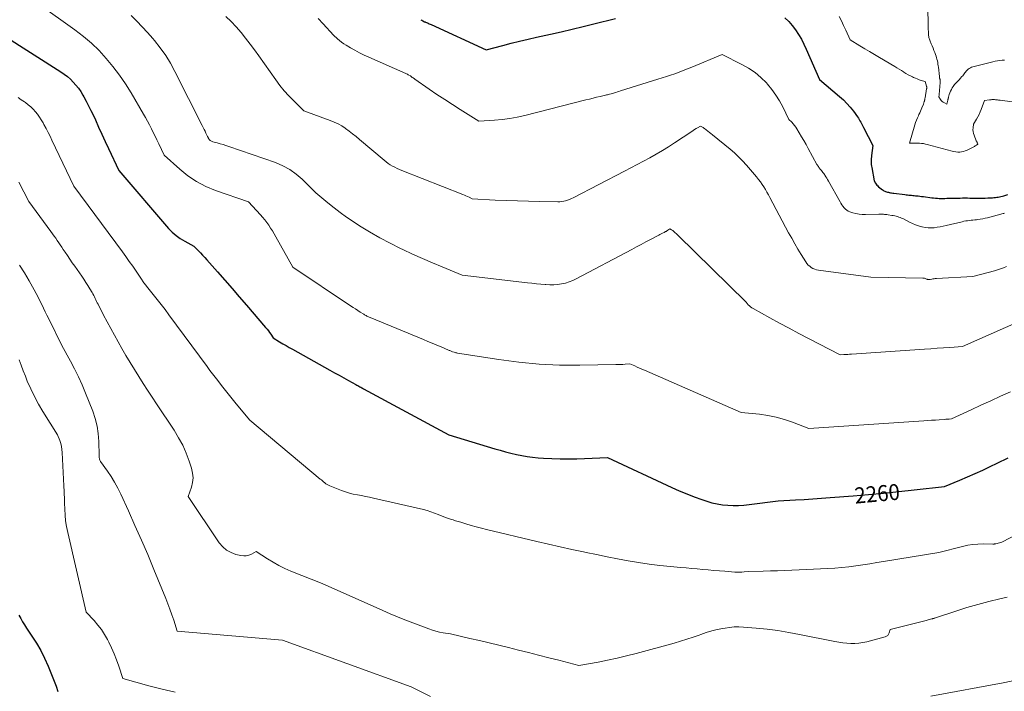
# Model space of a CAD drawing. Units: feet. Extents: x 1176671 to 1184172, y 7098870 to 7106355.
# Drawn here: x 1181819 to 1182435, y 7099979 to 7100399 of the extents above; entities that cross this region are included whole.
import ezdxf
from ezdxf.enums import TextEntityAlignment as Align

# ---------------------------------------------------------------- set-up
doc = ezdxf.new("R2010")
doc.units = ezdxf.units.FT
doc.header["$MEASUREMENT"] = 0
doc.layers.add('Level 44', color=7, linetype='Continuous', lineweight=0)
doc.layers.add('Level 45', color=7, linetype='Continuous', lineweight=0)
doc.styles.add('Style-ENGINEERING', font='ENGINEERING.shx')

msp = doc.modelspace()

# ---------------------------------------------------------------- linework, layer by layer
at = {"layer": 'Level 44', "color": 32, "linetype": 'Continuous', "lineweight": 30, "flags": 128}
for points, elevation in [([(1182070.16, 7100398.97), (1182070.76, 7100398.62), (1182071.38, 7100398.28), (1182072.46, 7100397.7), (1182072.54, 7100397.66), (1182072.62, 7100397.62), (1182072.7, 7100397.59), (1182072.78, 7100397.55), (1182072.87, 7100397.52), (1182072.95, 7100397.48), (1182073.03, 7100397.45), (1182073.11, 7100397.41), (1182074.18, 7100396.97), (1182074.8, 7100396.71), (1182075.42, 7100396.44), (1182076.03, 7100396.17), (1182076.64, 7100395.9), (1182111, 7100380.15), (1182121.45, 7100382.86), (1182126.68, 7100384.18), (1182131.92, 7100385.48), (1182137.17, 7100386.72), (1182142.43, 7100387.93), (1182151.14, 7100389.88), (1182157.95, 7100391.44), (1182164.76, 7100393.02), (1182171.55, 7100394.64), (1182178.34, 7100396.3), (1182191.9, 7100399.66)], 2250), ([(1182297.72, 7100400.22), (1182300.18, 7100397.83), (1182302.41, 7100395.24), (1182304.5, 7100392.51), (1182306.39, 7100389.63), (1182308.15, 7100386.68), (1182309.73, 7100383.63), (1182311.19, 7100380.51), (1182319.37, 7100361.53), (1182332.04, 7100350.9), (1182334.38, 7100348.78), (1182336.6, 7100346.56), (1182338.66, 7100344.19), (1182340.61, 7100341.71), (1182343.21, 7100338.14), (1182343.75, 7100337.35), (1182344.28, 7100336.55), (1182344.76, 7100335.73), (1182345.22, 7100334.89), (1182345.66, 7100334.04), (1182346.1, 7100333.19), (1182346.54, 7100332.34), (1182346.98, 7100331.49), (1182352.85, 7100320.17), (1182352.01, 7100314.02), (1182351.9, 7100313.07), (1182351.82, 7100312.12), (1182351.77, 7100311.17), (1182351.75, 7100310.21), (1182351.77, 7100309.26), (1182351.82, 7100308.31), (1182351.93, 7100307.36), (1182352.07, 7100306.42), (1182353.56, 7100298.08), (1182354.37, 7100296.73), (1182354.8, 7100296.08), (1182355.28, 7100295.48), (1182355.82, 7100294.93), (1182356.41, 7100294.41), (1182358.78, 7100292.57), (1182359.25, 7100292.23), (1182359.75, 7100291.93), (1182360.27, 7100291.67), (1182360.81, 7100291.44), (1182361.37, 7100291.25), (1182361.93, 7100291.08), (1182362.5, 7100290.95), (1182363.07, 7100290.83), (1182363.23, 7100290.81), (1182363.89, 7100290.7), (1182364.55, 7100290.6), (1182365.21, 7100290.51), (1182365.88, 7100290.42), (1182372.82, 7100289.52), (1182373.66, 7100289.42), (1182374.5, 7100289.33), (1182375.34, 7100289.24), (1182376.19, 7100289.17), (1182377.03, 7100289.1), (1182377.88, 7100289.02), (1182378.72, 7100288.94), (1182379.57, 7100288.85), (1182380.06, 7100288.8), (1182381.15, 7100288.68), (1182382.24, 7100288.56), (1182383.32, 7100288.42), (1182384.41, 7100288.28), (1182389.64, 7100287.56), (1182390.81, 7100287.42), (1182391.99, 7100287.3), (1182393.16, 7100287.22), (1182394.34, 7100287.18), (1182395.52, 7100287.16), (1182396.71, 7100287.15), (1182397.89, 7100287.17), (1182399.07, 7100287.2), (1182399.84, 7100287.23), (1182401.41, 7100287.28), (1182402.97, 7100287.32), (1182404.54, 7100287.35), (1182406.11, 7100287.38), (1182407.48, 7100287.39), (1182408.96, 7100287.4), (1182410.44, 7100287.4), (1182411.91, 7100287.4), (1182413.39, 7100287.38), (1182414.87, 7100287.36), (1182416.35, 7100287.34), (1182417.83, 7100287.33), (1182419.31, 7100287.31), (1182419.8, 7100287.31), (1182421.41, 7100287.32), (1182423.02, 7100287.34), (1182424.63, 7100287.4), (1182426.23, 7100287.49), (1182427.67, 7100287.57), (1182428.55, 7100287.64), (1182429.44, 7100287.73), (1182430.32, 7100287.86), (1182431.19, 7100288), (1182432.06, 7100288.17), (1182432.93, 7100288.37), (1182433.79, 7100288.59), (1182434.64, 7100288.84), (1182437.32, 7100289.67)], 2250), ([(1181809.41, 7100389.1), (1181845.01, 7100366.33), (1181847.08, 7100364.89), (1181849.08, 7100363.36), (1181850.97, 7100361.69), (1181852.77, 7100359.93), (1181854.45, 7100358.04), (1181856.01, 7100356.07), (1181857.42, 7100353.99), (1181858.73, 7100351.83), (1181859.36, 7100350.69), (1181860.88, 7100347.89), (1181862.35, 7100345.07), (1181863.75, 7100342.21), (1181865.12, 7100339.33), (1181866.56, 7100336.2), (1181868.61, 7100331.74), (1181870.68, 7100327.29), (1181872.75, 7100322.84), (1181874.83, 7100318.39), (1181881.32, 7100304.55), (1181912.38, 7100268.37), (1181914.63, 7100266.03), (1181917.03, 7100263.88), (1181919.65, 7100262.01), (1181922.42, 7100260.32), (1181928.19, 7100257.24), (1181930.93, 7100254.46), (1181932.29, 7100253.06), (1181933.64, 7100251.64), (1181934.96, 7100250.21), (1181936.26, 7100248.75), (1181942.87, 7100241.27), (1181947.45, 7100236.06), (1181952.02, 7100230.83), (1181956.56, 7100225.58), (1181961.09, 7100220.32), (1181973.04, 7100206.39), (1181973.91, 7100205.34), (1181974.74, 7100204.28), (1181975.54, 7100203.19), (1181976.32, 7100202.09), (1181977.83, 7100199.84), (1181981.8, 7100197.43), (1181983.79, 7100196.23), (1181985.79, 7100195.05), (1181987.8, 7100193.89), (1181989.82, 7100192.75), (1182013.23, 7100179.71), (1182016.13, 7100178.1), (1182019.03, 7100176.48), (1182021.93, 7100174.86), (1182024.83, 7100173.24), (1182029.39, 7100170.69), (1182030.01, 7100170.35), (1182030.63, 7100170), (1182031.25, 7100169.66), (1182031.87, 7100169.32), (1182032.49, 7100168.98), (1182033.11, 7100168.65), (1182033.73, 7100168.31), (1182034.35, 7100167.98), (1182087.7, 7100139.29), (1182116.48, 7100130.54), (1182119.8, 7100129.57), (1182123.13, 7100128.63), (1182126.48, 7100127.76), (1182129.84, 7100126.93), (1182133.22, 7100126.21), (1182136.61, 7100125.6), (1182140.04, 7100125.16), (1182143.47, 7100124.83), (1182146.92, 7100124.59), (1182152.1, 7100124.3), (1182157.28, 7100124.14), (1182162.46, 7100124.15), (1182167.64, 7100124.28), (1182186.8, 7100125.08), (1182227.16, 7100106.27), (1182231.75, 7100104.22), (1182236.38, 7100102.27), (1182241.08, 7100100.47), (1182245.81, 7100098.77), (1182248.96, 7100097.69), (1182252.18, 7100096.74), (1182255.43, 7100095.96), (1182258.73, 7100095.44), (1182262.07, 7100095.11), (1182265.43, 7100095), (1182268.79, 7100095.02), (1182272.14, 7100095.23), (1182275.49, 7100095.56), (1182293.65, 7100097.92), (1182304.46, 7100098.49), (1182309.87, 7100098.8), (1182315.27, 7100099.14), (1182320.67, 7100099.52), (1182326.07, 7100099.93), (1182340.44, 7100101.08), (1182349.99, 7100101.89), (1182359.54, 7100102.77), (1182369.09, 7100103.74), (1182378.62, 7100104.78), (1182397.68, 7100106.96), (1182407.28, 7100110.89), (1182412.06, 7100112.9), (1182416.82, 7100114.98), (1182421.53, 7100117.15), (1182426.21, 7100119.38), (1182430.61, 7100121.53), (1182437.5, 7100124.82)], 2260), ([(1181818.78, 7100026.35), (1181819.86, 7100024.27), (1181821, 7100022.22), (1181822.22, 7100020.23), (1181823.51, 7100018.27), (1181826.93, 7100013.33), (1181829.82, 7100008.84), (1181832.49, 7100004.23), (1181834.83, 7099999.45), (1181836.97, 7099994.56), (1181841.96, 7099981.93), (1181843.15, 7099978.54)], 2270)]:
    msp.add_lwpolyline(points, dxfattribs=dict(at, elevation=elevation))
at = {"layer": 'Level 45', "color": 32, "linetype": 'Continuous', "lineweight": 0, "flags": 128}
for points, elevation in [([(1181831.21, 7100408.63), (1181853.82, 7100392.53), (1181859.08, 7100388.49), (1181864.13, 7100384.22), (1181868.86, 7100379.61), (1181873.38, 7100374.76), (1181877.59, 7100369.63), (1181881.61, 7100364.35), (1181885.33, 7100358.87), (1181888.85, 7100353.24), (1181896.68, 7100339.93), (1181897.98, 7100337.67), (1181899.24, 7100335.39), (1181900.46, 7100333.08), (1181901.64, 7100330.75), (1181902.79, 7100328.41), (1181903.94, 7100326.06), (1181905.06, 7100323.7), (1181906.18, 7100321.34), (1181909.5, 7100314.27), (1181919.35, 7100305.38), (1181924.48, 7100301.27), (1181929.87, 7100297.62), (1181935.67, 7100294.64), (1181941.72, 7100292.1), (1181962.24, 7100284.92), (1181969.76, 7100276.94), (1181971.17, 7100275.37), (1181972.52, 7100273.76), (1181973.78, 7100272.08), (1181974.99, 7100270.35), (1181976.14, 7100268.58), (1181977.25, 7100266.79), (1181978.33, 7100264.98), (1181979.38, 7100263.15), (1181990.01, 7100244.08), (1182026.17, 7100219.97), (1182027.69, 7100218.96), (1182029.21, 7100217.96), (1182030.74, 7100216.98), (1182032.27, 7100216), (1182034.41, 7100214.64), (1182034.88, 7100214.35), (1182035.36, 7100214.07), (1182035.85, 7100213.8), (1182036.34, 7100213.54), (1182036.83, 7100213.3), (1182037.34, 7100213.06), (1182037.84, 7100212.83), (1182038.35, 7100212.61), (1182071.78, 7100198.76), (1182074.54, 7100197.61), (1182077.3, 7100196.47), (1182080.05, 7100195.32), (1182082.8, 7100194.17), (1182087.51, 7100192.21), (1182087.91, 7100192.04), (1182088.31, 7100191.87), (1182088.7, 7100191.69), (1182089.09, 7100191.5), (1182089.87, 7100191.13), (1182090.94, 7100190.84), (1182091.48, 7100190.7), (1182092.02, 7100190.58), (1182092.57, 7100190.47), (1182093.11, 7100190.37), (1182118.88, 7100186.28), (1182131.5, 7100184.62), (1182144.14, 7100183.4), (1182156.84, 7100182.84), (1182169.56, 7100182.73), (1182192.12, 7100183.11), (1182193.58, 7100183.15), (1182195.05, 7100183.21), (1182196.51, 7100183.3), (1182197.98, 7100183.41), (1182200.9, 7100183.65), (1182203.91, 7100182.28), (1182205.41, 7100181.6), (1182206.92, 7100180.92), (1182208.43, 7100180.25), (1182209.95, 7100179.59), (1182270.52, 7100153.26), (1182281.84, 7100152.08), (1182287.16, 7100151.3), (1182292.41, 7100150.25), (1182297.57, 7100148.79), (1182302.65, 7100147.05), (1182312.72, 7100143.14), (1182384.61, 7100147.97), (1182387.04, 7100148.13), (1182389.46, 7100148.29), (1182391.89, 7100148.46), (1182394.32, 7100148.62), (1182397.78, 7100148.86), (1182398.47, 7100148.91), (1182399.17, 7100148.96), (1182399.86, 7100149.01)], 2258), ([(1182387.27, 7100404.3), (1182387.39, 7100397.86), (1182387.4, 7100397.38), (1182387.4, 7100396.9), (1182387.4, 7100396.42), (1182387.39, 7100395.94), (1182387.39, 7100395.46), (1182387.39, 7100394.98), (1182387.4, 7100394.5), (1182387.41, 7100394.02), (1182387.53, 7100390.42), (1182387.58, 7100389.79), (1182387.65, 7100389.15), (1182387.75, 7100388.52), (1182387.89, 7100387.9), (1182388.06, 7100387.28), (1182388.25, 7100386.67), (1182388.46, 7100386.07), (1182388.69, 7100385.47), (1182389.33, 7100383.91), (1182389.89, 7100382.54), (1182390.44, 7100381.16), (1182390.98, 7100379.78), (1182391.51, 7100378.39), (1182392.01, 7100377.08), (1182392.35, 7100376.12), (1182392.65, 7100375.15), (1182392.92, 7100374.17), (1182393.16, 7100373.19), (1182393.36, 7100372.19), (1182393.54, 7100371.19), (1182393.69, 7100370.19), (1182393.81, 7100369.18), (1182394.42, 7100363.39), (1182394.46, 7100363.07), (1182394.51, 7100362.75), (1182394.59, 7100362.43), (1182394.67, 7100362.12), (1182394.68, 7100362.06), (1182394.76, 7100361.78), (1182394.83, 7100361.48), (1182394.89, 7100361.19), (1182394.94, 7100360.9), (1182394.98, 7100360.6), (1182395, 7100360.31), (1182395, 7100360.01), (1182394.98, 7100359.71), (1182394.27, 7100352.2), (1182394.27, 7100352.19), (1182394.27, 7100352.17), (1182394.27, 7100352.15), (1182394.27, 7100352.14), (1182394.26, 7100352.07), (1182394.25, 7100352.05), (1182394.25, 7100352.04), (1182394.25, 7100352.02), (1182394.25, 7100352.01), (1182393.98, 7100350.77), (1182395.1, 7100349.1), (1182395.62, 7100348.45), (1182396.18, 7100347.87), (1182396.83, 7100347.38), (1182397.54, 7100346.95), (1182399.04, 7100346.2), (1182399.65, 7100348.54), (1182399.7, 7100348.77), (1182399.76, 7100349), (1182399.82, 7100349.23), (1182399.87, 7100349.46), (1182399.93, 7100349.69), (1182399.98, 7100349.92), (1182400.04, 7100350.15), (1182400.11, 7100350.38), (1182400.61, 7100352.14), (1182400.98, 7100353.24), (1182401.4, 7100354.3), (1182401.91, 7100355.33), (1182402.48, 7100356.33), (1182402.97, 7100357.12), (1182403.45, 7100357.82), (1182403.96, 7100358.49), (1182404.53, 7100359.12), (1182405.12, 7100359.72), (1182405.74, 7100360.31), (1182406.34, 7100360.91), (1182406.92, 7100361.53), (1182407.49, 7100362.16), (1182408.55, 7100363.38), (1182409, 7100363.92), (1182409.45, 7100364.48), (1182409.87, 7100365.05), (1182410.27, 7100365.63), (1182410.69, 7100366.19), (1182411.13, 7100366.74), (1182411.62, 7100367.25), (1182412.14, 7100367.73), (1182412.39, 7100367.95), (1182413.09, 7100368.47), (1182413.82, 7100368.92), (1182414.6, 7100369.26), (1182415.43, 7100369.53), (1182427.84, 7100372.59), (1182429.28, 7100372.92), (1182430.74, 7100373.2), (1182432.2, 7100373.41), (1182433.67, 7100373.58), (1182435.15, 7100373.72)], 2246), ([(1181888.95, 7100401.61), (1181892.45, 7100398.13), (1181895.89, 7100394.58), (1181899.21, 7100390.93), (1181902.46, 7100387.21), (1181903.6, 7100385.87), (1181907.18, 7100381.31), (1181910.54, 7100376.6), (1181913.56, 7100371.66), (1181916.34, 7100366.58), (1181933.34, 7100332.72), (1181933.94, 7100331.52), (1181934.54, 7100330.33), (1181935.13, 7100329.14), (1181935.73, 7100327.94), (1181936.74, 7100325.9), (1181936.83, 7100325.73), (1181936.91, 7100325.55), (1181937, 7100325.38), (1181937.09, 7100325.2), (1181937.18, 7100325.03), (1181937.26, 7100324.86), (1181937.35, 7100324.68), (1181937.43, 7100324.5), (1181937.68, 7100323.98), (1181938.44, 7100323.4), (1181938.83, 7100323.13), (1181939.23, 7100322.9), (1181939.66, 7100322.71), (1181940.11, 7100322.56), (1181942.8, 7100321.82), (1181944.6, 7100321.31), (1181946.39, 7100320.78), (1181948.17, 7100320.21), (1181949.94, 7100319.62), (1181979.2, 7100309.51), (1181983.79, 7100307.58), (1181988.15, 7100305.26), (1181992.16, 7100302.39), (1181995.94, 7100299.15), (1182004.54, 7100290.69), (1182012.03, 7100284.34), (1182015.83, 7100281.25), (1182019.71, 7100278.26), (1182023.71, 7100275.42), (1182027.78, 7100272.69), (1182031.84, 7100270.07), (1182038.07, 7100266.23), (1182044.39, 7100262.56), (1182050.85, 7100259.13), (1182057.4, 7100255.87), (1182058.82, 7100255.2), (1182064.95, 7100252.35), (1182071.12, 7100249.56), (1182077.32, 7100246.86), (1182083.54, 7100244.22), (1182096.04, 7100239.03), (1182136.92, 7100234.38), (1182139.63, 7100234.08), (1182142.35, 7100233.79), (1182145.06, 7100233.51), (1182147.78, 7100233.24), (1182148.28, 7100233.2), (1182150.75, 7100233.06), (1182153.21, 7100233.07), (1182155.66, 7100233.28), (1182158.1, 7100233.62), (1182160.5, 7100234.18), (1182162.86, 7100234.88), (1182165.13, 7100235.79), (1182167.36, 7100236.84), (1182202.04, 7100255.23), (1182204.98, 7100256.79), (1182207.92, 7100258.34), (1182210.85, 7100259.9), (1182213.79, 7100261.46), (1182218.08, 7100263.74), (1182218.87, 7100264.16), (1182219.67, 7100264.57), (1182220.46, 7100264.98), (1182221.26, 7100265.38), (1182222.26, 7100265.88), (1182222.56, 7100266.03), (1182222.86, 7100266.18), (1182223.16, 7100266.34), (1182223.45, 7100266.5), (1182223.74, 7100266.67), (1182224.03, 7100266.84), (1182224.31, 7100267.03), (1182224.58, 7100267.22), (1182225.84, 7100268.11), (1182226.78, 7100267.56), (1182227.24, 7100267.27), (1182227.69, 7100266.96), (1182228.12, 7100266.63), (1182228.53, 7100266.28), (1182228.75, 7100266.08), (1182229.26, 7100265.62), (1182229.76, 7100265.15), (1182230.26, 7100264.67), (1182230.76, 7100264.19), (1182273.48, 7100222.12), (1182274.85, 7100220.64), (1182275.57, 7100219.94), (1182276.33, 7100219.29), (1182277.14, 7100218.71), (1182277.99, 7100218.19), (1182288.3, 7100212.47), (1182294.36, 7100209.15), (1182300.43, 7100205.87), (1182306.53, 7100202.64), (1182312.65, 7100199.45), (1182332.39, 7100189.25), (1182334.73, 7100189.41), (1182335.91, 7100189.49), (1182337.08, 7100189.56), (1182338.25, 7100189.64), (1182339.42, 7100189.72), (1182385.03, 7100192.81), (1182389.02, 7100193.08), (1182393, 7100193.36), (1182396.99, 7100193.65), (1182400.97, 7100193.94), (1182408.94, 7100194.54), (1182444.73, 7100210.36)], 2256), ([(1181948.2, 7100400.92), (1181951.55, 7100397.82), (1181954.68, 7100394.49), (1181957.66, 7100391), (1181960.5, 7100387.38), (1181963.29, 7100383.73), (1181966.03, 7100380.03), (1181968.72, 7100376.31), (1181979.34, 7100361.35), (1181981.96, 7100357.86), (1181984.7, 7100354.47), (1181987.62, 7100351.23), (1181990.64, 7100348.09), (1181996.88, 7100341.95), (1182013.5, 7100335.92), (1182015.95, 7100334.92), (1182018.34, 7100333.78), (1182020.63, 7100332.45), (1182022.84, 7100330.99), (1182023.01, 7100330.87), (1182025.23, 7100329.23), (1182027.43, 7100327.55), (1182029.59, 7100325.83), (1182031.72, 7100324.06), (1182047.13, 7100310.99), (1182048.38, 7100310), (1182049.66, 7100309.06), (1182051, 7100308.2), (1182052.37, 7100307.39), (1182053.79, 7100306.65), (1182055.22, 7100305.95), (1182056.68, 7100305.3), (1182058.15, 7100304.68), (1182096.36, 7100289.66), (1182097.35, 7100289.25), (1182098.33, 7100288.83), (1182099.3, 7100288.37), (1182100.25, 7100287.89), (1182102.15, 7100286.9), (1182116.69, 7100286.13), (1182123.61, 7100285.8), (1182130.54, 7100285.53), (1182137.46, 7100285.34), (1182144.39, 7100285.2), (1182155.71, 7100285.04), (1182156.97, 7100285.07), (1182158.22, 7100285.18), (1182159.46, 7100285.4), (1182160.69, 7100285.69), (1182161.9, 7100286.07), (1182163.09, 7100286.5), (1182164.26, 7100287), (1182165.4, 7100287.55), (1182197.42, 7100304.1), (1182201.42, 7100306.18), (1182205.4, 7100308.28), (1182209.38, 7100310.41), (1182213.35, 7100312.55), (1182217.27, 7100314.76), (1182221.16, 7100317.04), (1182224.98, 7100319.43), (1182228.75, 7100321.89), (1182239.52, 7100329.1), (1182240.41, 7100329.69), (1182241.32, 7100330.26), (1182242.24, 7100330.82), (1182243.17, 7100331.37), (1182245.03, 7100332.44), (1182245.86, 7100331.96), (1182246.26, 7100331.71), (1182246.66, 7100331.46), (1182247.05, 7100331.18), (1182247.44, 7100330.9), (1182248.63, 7100329.97), (1182249.6, 7100329.22), (1182250.57, 7100328.45), (1182251.53, 7100327.68), (1182252.49, 7100326.91), (1182263.5, 7100317.96), (1182266.21, 7100315.64), (1182268.82, 7100313.23), (1182271.3, 7100310.68), (1182273.69, 7100308.04), (1182280.13, 7100300.54), (1182281.35, 7100299.05), (1182282.51, 7100297.53), (1182283.59, 7100295.94), (1182284.63, 7100294.32), (1182285.61, 7100292.67), (1182286.57, 7100291), (1182287.51, 7100289.32), (1182288.43, 7100287.63), (1182300.15, 7100265.69), (1182302.05, 7100262.22), (1182303.99, 7100258.78), (1182305.99, 7100255.37), (1182308.04, 7100251.99), (1182310.91, 7100247.35), (1182311.62, 7100246.37), (1182312.4, 7100245.45), (1182313.3, 7100244.65), (1182314.28, 7100243.93), (1182315.35, 7100243.35), (1182316.45, 7100242.86), (1182317.61, 7100242.52), (1182318.8, 7100242.28), (1182351.49, 7100237.94), (1182384.11, 7100237.25), (1182384.56, 7100237.22), (1182385.01, 7100237.15), (1182385.44, 7100237.04), (1182385.87, 7100236.89), (1182386.35, 7100236.7), (1182386.54, 7100236.63), (1182386.73, 7100236.56), (1182386.92, 7100236.49), (1182387.11, 7100236.43), (1182387.15, 7100236.41), (1182387.32, 7100236.37), (1182387.5, 7100236.34), (1182387.68, 7100236.33), (1182387.85, 7100236.35), (1182388.03, 7100236.37), (1182388.21, 7100236.4), (1182388.39, 7100236.43), (1182388.57, 7100236.46), (1182389.65, 7100236.65), (1182390.37, 7100236.77), (1182391.09, 7100236.87), (1182391.81, 7100236.94), (1182392.54, 7100236.99), (1182415.26, 7100238.18), (1182428.86, 7100241.87), (1182430.76, 7100242.43), (1182432.63, 7100243.04), (1182434.48, 7100243.73), (1182436.31, 7100244.48)], 2254), ([(1182005.82, 7100399.75), (1182009.04, 7100396.3), (1182015.45, 7100389.36), (1182017.96, 7100387.03), (1182019.25, 7100385.91), (1182020.58, 7100384.85), (1182021.98, 7100383.88), (1182023.42, 7100382.97), (1182026.06, 7100381.41), (1182028.89, 7100379.82), (1182031.75, 7100378.29), (1182034.66, 7100376.86), (1182037.6, 7100375.49), (1182060.73, 7100365.25), (1182061.22, 7100365.03), (1182061.71, 7100364.79), (1182062.19, 7100364.55), (1182062.67, 7100364.3), (1182063.63, 7100363.79), (1182064.23, 7100363.28), (1182064.49, 7100363.07), (1182064.76, 7100362.87), (1182065.03, 7100362.67), (1182065.31, 7100362.48), (1182065.59, 7100362.3), (1182065.86, 7100362.11), (1182066.14, 7100361.92), (1182066.42, 7100361.73), (1182075.41, 7100355.5), (1182080.2, 7100352.23), (1182085.03, 7100349.01), (1182089.9, 7100345.85), (1182094.8, 7100342.74), (1182106.48, 7100335.44), (1182116.12, 7100336.1), (1182120.93, 7100336.55), (1182125.7, 7100337.18), (1182130.44, 7100338.06), (1182135.14, 7100339.11), (1182173.32, 7100348.72), (1182175.56, 7100349.28), (1182177.8, 7100349.83), (1182180.04, 7100350.38), (1182182.29, 7100350.93), (1182185.54, 7100351.72), (1182186.16, 7100351.86), (1182186.77, 7100352.01), (1182187.39, 7100352.16), (1182188.01, 7100352.31), (1182189.25, 7100352.6), (1182191.13, 7100353.19), (1182192.07, 7100353.49), (1182193.01, 7100353.78), (1182193.95, 7100354.08), (1182194.9, 7100354.37), (1182218.3, 7100361.65), (1182220.98, 7100362.49), (1182223.66, 7100363.36), (1182226.33, 7100364.25), (1182228.99, 7100365.16), (1182231.64, 7100366.1), (1182234.27, 7100367.08), (1182236.89, 7100368.11), (1182239.5, 7100369.16), (1182258.57, 7100377.09), (1182270.92, 7100370.99), (1182275.13, 7100368.61), (1182279.12, 7100365.93), (1182282.77, 7100362.82), (1182286.21, 7100359.42), (1182286.97, 7100358.57), (1182289.7, 7100355.26), (1182292.23, 7100351.82), (1182294.44, 7100348.17), (1182296.46, 7100344.38), (1182300.17, 7100336.6), (1182302.06, 7100334.75), (1182302.96, 7100333.8), (1182303.81, 7100332.8), (1182304.58, 7100331.74), (1182305.3, 7100330.64), (1182306.82, 7100328.1), (1182308.25, 7100325.69), (1182309.65, 7100323.27), (1182311.03, 7100320.83), (1182312.39, 7100318.38), (1182317.85, 7100308.4), (1182318.13, 7100307.92), (1182318.42, 7100307.45), (1182318.72, 7100307), (1182319.04, 7100306.55), (1182319.38, 7100306.11), (1182319.71, 7100305.68), (1182320.06, 7100305.25), (1182320.41, 7100304.82), (1182320.68, 7100304.52), (1182321.15, 7100303.94), (1182321.62, 7100303.34), (1182322.06, 7100302.73), (1182322.48, 7100302.11), (1182322.83, 7100301.59), (1182323.41, 7100300.69), (1182323.97, 7100299.79), (1182324.52, 7100298.87), (1182325.05, 7100297.94), (1182332.27, 7100285.07), (1182332.86, 7100284.09), (1182333.47, 7100283.13), (1182334.13, 7100282.21), (1182334.83, 7100281.31), (1182335.61, 7100280.5), (1182336.46, 7100279.8), (1182337.41, 7100279.24), (1182338.43, 7100278.79), (1182340.2, 7100278.18), (1182342.18, 7100277.61), (1182344.19, 7100277.2), (1182346.22, 7100277.01), (1182348.28, 7100276.98), (1182356.58, 7100277.3), (1182357.3, 7100277.31), (1182358.02, 7100277.31), (1182358.75, 7100277.27), (1182359.47, 7100277.22), (1182360.19, 7100277.15), (1182360.91, 7100277.07), (1182361.63, 7100276.97), (1182362.34, 7100276.87), (1182364.72, 7100276.5), (1182365.6, 7100276.35), (1182366.48, 7100276.18), (1182367.35, 7100275.98), (1182368.21, 7100275.76), (1182369.06, 7100275.5), (1182369.9, 7100275.2), (1182370.72, 7100274.86), (1182371.53, 7100274.48), (1182375.71, 7100272.34), (1182377.57, 7100271.47), (1182379.46, 7100270.68), (1182381.39, 7100270.02), (1182383.36, 7100269.44), (1182383.67, 7100269.36), (1182385.52, 7100268.99), (1182387.37, 7100268.76), (1182389.24, 7100268.73), (1182391.12, 7100268.83), (1182393, 7100269.08), (1182394.88, 7100269.38), (1182396.74, 7100269.74), (1182398.59, 7100270.15), (1182408.7, 7100272.58), (1182409.8, 7100272.82), (1182410.91, 7100273.04), (1182412.03, 7100273.2), (1182413.15, 7100273.34), (1182414.28, 7100273.45), (1182415.41, 7100273.57), (1182416.53, 7100273.7), (1182417.66, 7100273.83), (1182418.49, 7100273.92), (1182420.02, 7100274.13), (1182421.55, 7100274.39), (1182423.06, 7100274.71), (1182424.56, 7100275.08), (1182434.39, 7100277.7), (1182434.73, 7100277.79), (1182435.06, 7100277.89)], 2252), ([(1182331.67, 7100401.04), (1182333.13, 7100398.16), (1182334.53, 7100395.25), (1182335.89, 7100392.33), (1182338.57, 7100386.46), (1182344.68, 7100382.69), (1182347.74, 7100380.82), (1182350.81, 7100378.96), (1182353.9, 7100377.13), (1182356.99, 7100375.3), (1182366.46, 7100369.76), (1182367.88, 7100368.91), (1182369.28, 7100368.05), (1182370.67, 7100367.16), (1182372.05, 7100366.25), (1182372.16, 7100366.18), (1182373.49, 7100365.33), (1182374.86, 7100364.52), (1182376.26, 7100363.79), (1182377.69, 7100363.11), (1182378.2, 7100362.88), (1182379.4, 7100362.37), (1182380.61, 7100361.88), (1182381.83, 7100361.43), (1182383.07, 7100361.01), (1182385.56, 7100360.21), (1182386.38, 7100357.32), (1182386.43, 7100357.12), (1182386.47, 7100356.92), (1182386.49, 7100356.72), (1182386.5, 7100356.52), (1182386.5, 7100356.31), (1182386.49, 7100356.11), (1182386.47, 7100355.91), (1182386.44, 7100355.71), (1182385.47, 7100350.02), (1182385.42, 7100349.73), (1182385.36, 7100349.43), (1182385.3, 7100349.14), (1182385.24, 7100348.85), (1182385.17, 7100348.56), (1182385.09, 7100348.27), (1182385.02, 7100347.98), (1182384.94, 7100347.69), (1182384.89, 7100347.51), (1182384.78, 7100347.13), (1182384.66, 7100346.76), (1182384.53, 7100346.39), (1182384.39, 7100346.02), (1182383.47, 7100343.72), (1182383.04, 7100342.67), (1182382.59, 7100341.62), (1182382.12, 7100340.59), (1182381.64, 7100339.56), (1182381.3, 7100338.87), (1182380.67, 7100337.48), (1182380.08, 7100336.08), (1182379.56, 7100334.66), (1182379.09, 7100333.21), (1182375.63, 7100321.8), (1182377.61, 7100321.79), (1182378.6, 7100321.78), (1182379.59, 7100321.76), (1182380.58, 7100321.72), (1182381.57, 7100321.68), (1182382.02, 7100321.65), (1182383.24, 7100321.54), (1182384.44, 7100321.39), (1182385.63, 7100321.16), (1182386.81, 7100320.87), (1182402.36, 7100316.65), (1182403.54, 7100316.39), (1182404.73, 7100316.2), (1182405.93, 7100316.13), (1182407.13, 7100316.13), (1182408.33, 7100316.27), (1182409.5, 7100316.5), (1182410.63, 7100316.87), (1182411.74, 7100317.34), (1182415.98, 7100319.43), (1182416.43, 7100319.67), (1182416.87, 7100319.93), (1182417.29, 7100320.21), (1182417.7, 7100320.51), (1182418.51, 7100321.14), (1182418.21, 7100321.79), (1182418.13, 7100321.96), (1182418.04, 7100322.14), (1182417.95, 7100322.31), (1182417.85, 7100322.48), (1182417.75, 7100322.65), (1182417.66, 7100322.82), (1182417.58, 7100322.99), (1182417.5, 7100323.17), (1182416.09, 7100326.63), (1182415.73, 7100327.76), (1182415.49, 7100328.9), (1182415.43, 7100330.07), (1182415.48, 7100331.26), (1182415.79, 7100333.65), (1182417.57, 7100336.64), (1182418.42, 7100338.15), (1182419.21, 7100339.69), (1182419.92, 7100341.27), (1182420.58, 7100342.87), (1182422.7, 7100348.44), (1182425.69, 7100348.81), (1182426.22, 7100348.87), (1182426.75, 7100348.91), (1182427.29, 7100348.93), (1182427.82, 7100348.95), (1182428.36, 7100348.94), (1182428.89, 7100348.92), (1182429.43, 7100348.88), (1182429.96, 7100348.83), (1182430.1, 7100348.82), (1182430.7, 7100348.75), (1182431.31, 7100348.67), (1182431.91, 7100348.6), (1182432.51, 7100348.52), (1182439.84, 7100347.54)], 2248), ([(1181818.21, 7100350.25), (1181820.25, 7100348.88), (1181822.28, 7100347.47), (1181822.85, 7100347.05), (1181824.51, 7100345.77), (1181826.11, 7100344.4), (1181827.61, 7100342.93), (1181829.04, 7100341.39), (1181830.37, 7100339.75), (1181831.62, 7100338.06), (1181832.76, 7100336.3), (1181833.82, 7100334.48), (1181834.43, 7100333.35), (1181835.72, 7100330.91), (1181836.99, 7100328.47), (1181838.22, 7100326.01), (1181839.42, 7100323.53), (1181853.15, 7100294.84), (1181883.45, 7100253.71), (1181885.63, 7100250.72), (1181887.78, 7100247.7), (1181889.9, 7100244.66), (1181891.98, 7100241.61), (1181895.37, 7100236.58), (1181895.75, 7100236.03), (1181896.13, 7100235.47), (1181896.52, 7100234.92), (1181896.91, 7100234.38), (1181897.31, 7100233.84), (1181897.72, 7100233.3), (1181898.13, 7100232.77), (1181898.55, 7100232.25), (1181902.74, 7100227.06), (1181905.24, 7100223.93), (1181907.7, 7100220.78), (1181910.13, 7100217.59), (1181912.52, 7100214.38), (1181917.29, 7100207.89), (1181922.06, 7100201.42), (1181926.83, 7100194.96), (1181931.61, 7100188.5), (1181936.39, 7100182.04), (1181938.24, 7100179.56), (1181942.25, 7100174.26), (1181946.32, 7100169), (1181950.48, 7100163.81), (1181954.7, 7100158.68), (1181963.24, 7100148.47), (1182007.18, 7100111.54), (1182007.89, 7100110.95), (1182008.6, 7100110.37), (1182009.31, 7100109.78), (1182010.02, 7100109.2), (1182010.75, 7100108.65), (1182011.51, 7100108.15), (1182012.32, 7100107.72), (1182013.15, 7100107.34), (1182020.55, 7100104.36), (1182022.96, 7100103.48), (1182025.4, 7100102.71), (1182027.88, 7100102.1), (1182030.4, 7100101.6), (1182032.93, 7100101.16), (1182035.46, 7100100.68), (1182037.98, 7100100.16), (1182040.49, 7100099.61), (1182071.7, 7100092.42), (1182074.07, 7100091.8), (1182076.42, 7100091.11), (1182078.73, 7100090.29), (1182081.02, 7100089.38), (1182085.54, 7100087.45), (1182088.71, 7100086.44), (1182090.29, 7100085.94), (1182091.87, 7100085.44), (1182093.46, 7100084.95), (1182095.05, 7100084.46), (1182098.29, 7100083.46), (1182101.5, 7100082.51), (1182104.73, 7100081.59), (1182107.98, 7100080.74), (1182111.24, 7100079.94), (1182142.76, 7100072.45), (1182150.04, 7100070.76), (1182157.32, 7100069.1), (1182164.62, 7100067.5), (1182171.92, 7100065.94), (1182173.45, 7100065.62), (1182180, 7100064.28), (1182186.56, 7100062.96), (1182193.13, 7100061.7), (1182199.71, 7100060.47), (1182199.73, 7100060.46), (1182206.31, 7100059.35), (1182212.92, 7100058.36), (1182219.55, 7100057.55), (1182226.19, 7100056.86), (1182232.58, 7100056.29), (1182236.04, 7100055.98), (1182239.5, 7100055.66), (1182242.97, 7100055.33), (1182246.43, 7100055), (1182249.89, 7100054.68), (1182253.36, 7100054.37), (1182256.83, 7100054.09), (1182260.29, 7100053.83), (1182266.46, 7100053.38), (1182267.93, 7100053.31), (1182269.41, 7100053.29), (1182270.88, 7100053.34), (1182272.35, 7100053.44), (1182275.29, 7100053.72), (1182284.27, 7100053.92), (1182288.77, 7100054.04), (1182293.26, 7100054.17), (1182297.75, 7100054.34), (1182302.23, 7100054.53), (1182324.74, 7100055.54), (1182329.12, 7100055.8), (1182333.48, 7100056.16), (1182337.84, 7100056.65), (1182342.19, 7100057.24), (1182346.53, 7100057.9), (1182350.86, 7100058.57), (1182355.2, 7100059.26), (1182359.53, 7100059.95), (1182394.16, 7100065.61), (1182408.94, 7100069.41), (1182412.12, 7100070.09), (1182415.31, 7100070.6), (1182418.53, 7100070.86), (1182421.78, 7100070.94), (1182427.83, 7100070.86), (1182428.06, 7100070.86), (1182428.29, 7100070.87), (1182428.53, 7100070.88), (1182428.76, 7100070.9), (1182428.99, 7100070.92), (1182429.22, 7100070.95), (1182429.45, 7100071), (1182429.68, 7100071.05), (1182433.54, 7100072.02), (1182443.55, 7100077.35)], 2262), ([(1181818.79, 7100297.31), (1181824.97, 7100285.12), (1181838.8, 7100266.34), (1181839.8, 7100264.98), (1181840.78, 7100263.61), (1181841.74, 7100262.22), (1181842.69, 7100260.83), (1181843.63, 7100259.43), (1181844.57, 7100258.03), (1181845.51, 7100256.63), (1181846.45, 7100255.23), (1181847.58, 7100253.55), (1181849.09, 7100251.32), (1181850.61, 7100249.09), (1181852.15, 7100246.87), (1181853.7, 7100244.66), (1181858.02, 7100238.55), (1181859.36, 7100236.59), (1181860.67, 7100234.61), (1181861.93, 7100232.6), (1181863.15, 7100230.56), (1181864.51, 7100228.24), (1181865.02, 7100227.34), (1181865.51, 7100226.44), (1181865.98, 7100225.52), (1181866.43, 7100224.59), (1181866.87, 7100223.66), (1181867.32, 7100222.73), (1181867.77, 7100221.8), (1181868.22, 7100220.87), (1181871.55, 7100214.13), (1181883.15, 7100193.28), (1181885.69, 7100188.82), (1181888.28, 7100184.4), (1181890.95, 7100180.02), (1181893.68, 7100175.68), (1181896.46, 7100171.37), (1181899.25, 7100167.07), (1181902.06, 7100162.78), (1181904.89, 7100158.5), (1181915.83, 7100142.03), (1181918.64, 7100137.41), (1181921.2, 7100132.66), (1181923.37, 7100127.73), (1181925.28, 7100122.67), (1181926.75, 7100118.25), (1181927.41, 7100115.31), (1181927.68, 7100112.38), (1181927.36, 7100109.45), (1181926.65, 7100106.53), (1181924.58, 7100100.68), (1181944.08, 7100071.62), (1181946.2, 7100069.13), (1181948.59, 7100067.03), (1181951.39, 7100065.51), (1181954.46, 7100064.39), (1181957.63, 7100063.62), (1181959.32, 7100063.41), (1181960.97, 7100063.45), (1181962.56, 7100063.87), (1181964.13, 7100064.52), (1181967.2, 7100066.26), (1181974.15, 7100061.63), (1181977.68, 7100059.44), (1181981.3, 7100057.4), (1181985.04, 7100055.6), (1181988.86, 7100053.95), (1182008.37, 7100046.29), (1182036.95, 7100033.37), (1182043.95, 7100030.28), (1182050.99, 7100027.27), (1182058.08, 7100024.39), (1182065.2, 7100021.59), (1182075.15, 7100017.78), (1182077.34, 7100017.02), (1182079.56, 7100016.35), (1182081.81, 7100015.81), (1182084.09, 7100015.37), (1182088.68, 7100014.62), (1182100.79, 7100011.85), (1182106.85, 7100010.45), (1182112.89, 7100009.02), (1182118.93, 7100007.56), (1182124.96, 7100006.07), (1182131.17, 7100004.52), (1182137.47, 7100002.94), (1182143.77, 7100001.34), (1182150.06, 7099999.74), (1182156.36, 7099998.12), (1182168.94, 7099994.88), (1182180.94, 7099997.06), (1182186.92, 7099998.23), (1182192.88, 7099999.5), (1182198.8, 7100000.92), (1182204.71, 7100002.44), (1182228.62, 7100008.93), (1182232.57, 7100010.06), (1182236.49, 7100011.26), (1182240.39, 7100012.56), (1182244.26, 7100013.93), (1182245.23, 7100014.29), (1182248.62, 7100015.44), (1182252.04, 7100016.48), (1182255.51, 7100017.34), (1182259.02, 7100018.08), (1182260.36, 7100018.33), (1182263.22, 7100018.74), (1182266.09, 7100019), (1182268.97, 7100019.03), (1182271.86, 7100018.9), (1182279.78, 7100018.24), (1182286.62, 7100017.55), (1182293.43, 7100016.7), (1182300.21, 7100015.62), (1182306.97, 7100014.37), (1182329.04, 7100009.9), (1182331.53, 7100009.45), (1182334.02, 7100009.09), (1182336.54, 7100008.85), (1182339.06, 7100008.68), (1182341.57, 7100008.69), (1182344.07, 7100008.85), (1182346.55, 7100009.23), (1182349.01, 7100009.77), (1182360.45, 7100012.81), (1182361.35, 7100013.21), (1182362.1, 7100013.75), (1182362.65, 7100014.5), (1182363.06, 7100015.38), (1182363.62, 7100017.42), (1182386.23, 7100023.09), (1182386.86, 7100023.26), (1182387.5, 7100023.42), (1182388.13, 7100023.59), (1182388.76, 7100023.77), (1182389.73, 7100024.04), (1182389.88, 7100024.08), (1182390.03, 7100024.12), (1182390.18, 7100024.16), (1182390.33, 7100024.19), (1182390.63, 7100024.26), (1182390.82, 7100024.31), (1182390.88, 7100024.32), (1182390.94, 7100024.34), (1182391.01, 7100024.36), (1182391.07, 7100024.38), (1182391.13, 7100024.39), (1182391.2, 7100024.41), (1182391.26, 7100024.43), (1182391.32, 7100024.45), (1182404.76, 7100028.93), (1182411.57, 7100031.08), (1182418.41, 7100033.09), (1182425.32, 7100034.89), (1182432.27, 7100036.54), (1182436.85, 7100037.55)], 2264), ([(1181819.16, 7100245.36), (1181822.2, 7100240.47), (1181825.14, 7100235.5), (1181828.33, 7100229.87), (1181829.56, 7100227.65), (1181830.76, 7100225.4), (1181831.9, 7100223.14), (1181833.01, 7100220.85), (1181834.1, 7100218.56), (1181835.2, 7100216.27), (1181836.31, 7100213.98), (1181837.42, 7100211.7), (1181845.6, 7100195.12), (1181850.95, 7100185.39), (1181853.54, 7100180.49), (1181855.99, 7100175.52), (1181858.26, 7100170.47), (1181860.41, 7100165.35), (1181864.93, 7100154), (1181866.47, 7100149.4), (1181867.67, 7100144.72), (1181868.36, 7100139.94), (1181868.71, 7100135.1), (1181868.85, 7100126.28), (1181868.87, 7100125.79), (1181868.91, 7100125.3), (1181868.99, 7100124.82), (1181869.08, 7100124.34), (1181869.22, 7100123.88), (1181869.39, 7100123.43), (1181869.61, 7100123), (1181869.86, 7100122.59), (1181874.1, 7100116.55), (1181876.4, 7100113.08), (1181878.57, 7100109.53), (1181880.54, 7100105.87), (1181882.39, 7100102.13), (1181887.23, 7100091.6), (1181891.34, 7100082.52), (1181895.38, 7100073.4), (1181899.29, 7100064.23), (1181903.13, 7100055.03), (1181910.58, 7100036.86), (1181911.91, 7100033.49), (1181913.2, 7100030.1), (1181914.4, 7100026.68), (1181915.55, 7100023.24), (1181917.78, 7100016.33), (1181983.64, 7100010.69), (1182063.97, 7099981.61), (1182076.19, 7099975.46)], 2266), ([(1181818.9, 7100186.21), (1181820.14, 7100182.73), (1181821.44, 7100179.28), (1181822.78, 7100175.85), (1181824.01, 7100172.8), (1181826.12, 7100167.92), (1181828.4, 7100163.12), (1181830.94, 7100158.45), (1181833.64, 7100153.87), (1181842.86, 7100139.13), (1181844.28, 7100135.58), (1181844.89, 7100133.78), (1181845.39, 7100131.95), (1181845.69, 7100130.09), (1181845.88, 7100128.2), (1181846.86, 7100107.29), (1181847.02, 7100103.68), (1181847.1, 7100101.87), (1181847.17, 7100100.07), (1181847.23, 7100098.26), (1181847.28, 7100096.45), (1181847.39, 7100092.7), (1181847.6, 7100089.03), (1181847.96, 7100085.38), (1181848.53, 7100081.76), (1181849.25, 7100078.15), (1181860.79, 7100028.23), (1181865.82, 7100022.95), (1181868.2, 7100020.21), (1181870.41, 7100017.36), (1181872.36, 7100014.32), (1181874.14, 7100011.16), (1181874.95, 7100009.56), (1181876.71, 7100005.87), (1181878.35, 7100002.14), (1181879.81, 7099998.33), (1181881.15, 7099994.47), (1181883.66, 7099986.68), (1181900.05, 7099982.17), (1181908.28, 7099980.06), (1181916.54, 7099978.15)], 2268), ([(1182399.86, 7100149.01), (1182400.55, 7100149.06), (1182401.93, 7100149.16), (1182414.22, 7100154.88), (1182420.37, 7100157.73), (1182426.53, 7100160.56), (1182432.7, 7100163.36), (1182438.88, 7100166.16)], 2258), ([(1182389.03, 7099975.66), (1182434.35, 7099984.08), (1182443.17, 7099985.86)], 2266)]:
    msp.add_lwpolyline(points, dxfattribs=dict(at, elevation=elevation))

# ---------------------------------------------------------------- texts
at = {"layer": 'Level 44', "color": 32, "linetype": 'Continuous', "lineweight": 13, "style": 'Style-ENGINEERING', "width": 0.93994}
msp.add_text(' 2260 ', height=9.99, rotation=5.2514, dxfattribs=at).set_placement((1182355.49, 7100102.39, 2260), align=Align.MIDDLE_CENTER)

doc.saveas('drawing.dxf')
